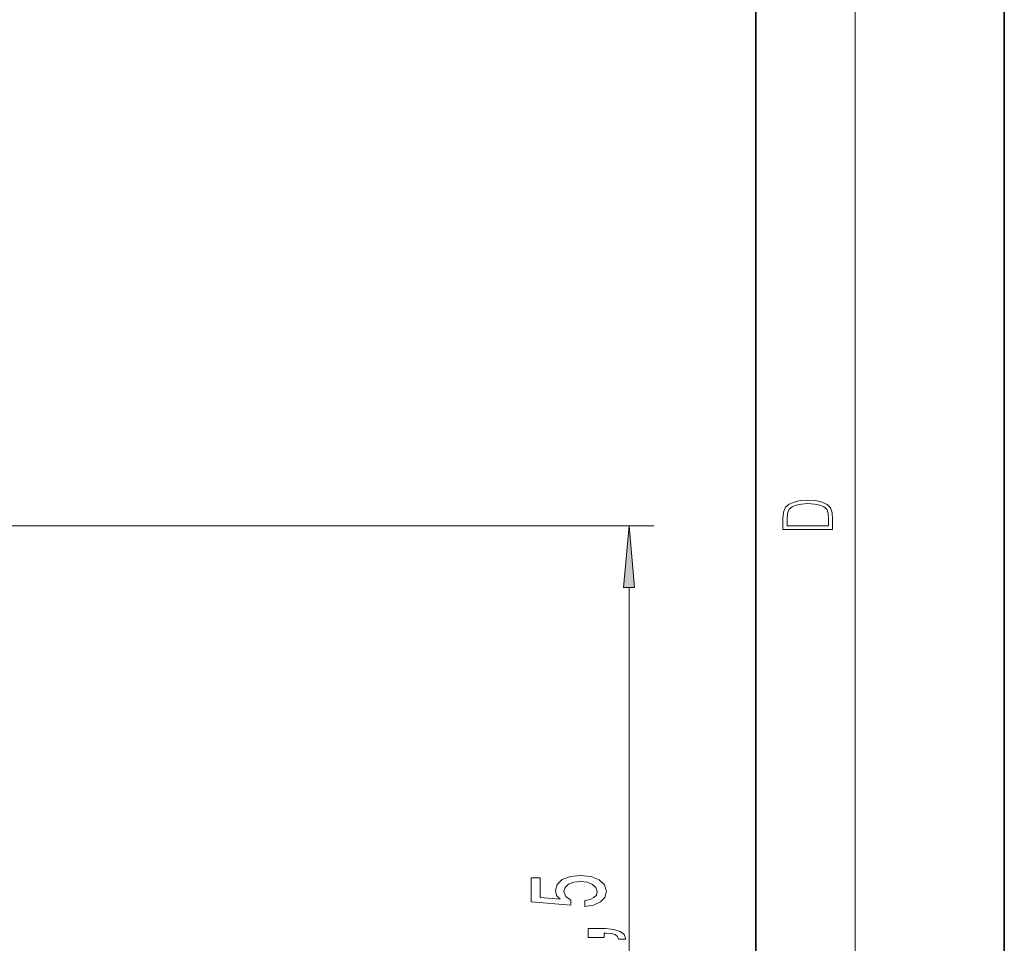
# Model space of a CAD drawing. Extents: x 0 to 210, y 0 to 297.
# Drawn here: x 170 to 210, y 108 to 146 of the extents above; entities that cross this region are included whole.
import ezdxf

# ---------------------------------------------------------------- set-up
doc = ezdxf.new("R2010")
doc.units = 0

msp = doc.modelspace()

# ---------------------------------------------------------------- linework, layer by layer
at = {"color": 7, "lineweight": 35}
for p, q in [((210, 0), (210, 297)), ((200, 10), (200, 287))]:
    msp.add_line(p, q, dxfattribs=at)
at = {"color": 7, "lineweight": 13}
for p, q in [((204, 6), (204, 291)), ((142.606323, 125.160179), (195.899933, 125.160179)), ((194.899933, 93.150665), (194.899933, 122.669693))]:
    msp.add_line(p, q, dxfattribs=at)
for points in [[(201.092789, 125.368179), (201.092789, 125.01561), (203.092789, 125.01561), (203.092789, 125.42868), (203.078888, 125.683205), (203.006561, 125.87722), (202.867477, 126.010742), (202.667191, 126.110878), (202.408508, 126.171379), (202.088623, 126.192245), (201.790985, 126.171379), (201.543411, 126.117134), (201.345917, 126.027428), (201.201279, 125.908516), (201.109482, 125.71032), (201.092789, 125.470406)], [(202.928665, 125.153297), (201.256912, 125.153297), (201.256912, 125.42868), (201.270813, 125.658165), (201.345917, 125.833412), (201.46553, 125.927292), (201.629639, 125.994049), (201.838272, 126.035774), (202.094177, 126.050377), (202.361221, 126.035774), (202.575409, 125.994049), (202.739517, 125.923119), (202.853561, 125.822983), (202.917542, 125.660255), (202.928665, 125.443283)], [(195.117828, 122.669693), (194.899933, 125.160179), (194.682037, 122.669693)], [(193.117508, 109.83403), (193.471985, 109.89109), (193.748627, 110.018173), (193.921539, 110.204926), (193.986389, 110.443542), (193.908569, 110.705498), (193.696762, 110.9104), (193.359589, 111.040077), (192.927307, 111.089355), (192.525299, 111.045265), (192.209732, 110.920769), (192.006561, 110.726242), (191.933075, 110.474663), (191.984955, 110.280136), (192.127594, 110.129707), (191.319244, 110.202332), (191.319244, 110.990799), (190.964783, 110.990799), (190.964783, 110.028549), (192.555557, 109.885902), (192.555557, 110.093391), (192.352386, 110.243828), (192.2789, 110.43576), (192.326447, 110.601753), (192.464783, 110.728836), (192.67659, 110.809242), (192.948929, 110.837776), (193.221252, 110.809242), (193.433075, 110.726242), (193.567078, 110.599159), (193.614624, 110.43576), (193.584366, 110.298294), (193.484955, 110.191956), (193.32933, 110.114143), (193.117508, 110.075241)], [(193.899933, 108.586906), (193.899933, 108.760681), (193.982071, 108.760681), (194.18956, 108.747719), (194.336533, 108.706215), (194.431641, 108.633591), (194.479187, 108.524658), (194.773132, 108.524658), (194.703964, 108.703629), (194.544022, 108.835899), (194.288986, 108.916306), (193.947479, 108.944832), (193.251526, 108.944832), (193.251526, 108.586906)]]:
    msp.add_lwpolyline(points, close=True, dxfattribs=at)
msp.add_solid([(195.117828, 122.669693), (194.899933, 125.160179), (195.117828, 122.669693), (194.682037, 122.669693)], dxfattribs=at)

doc.saveas('drawing.dxf')
